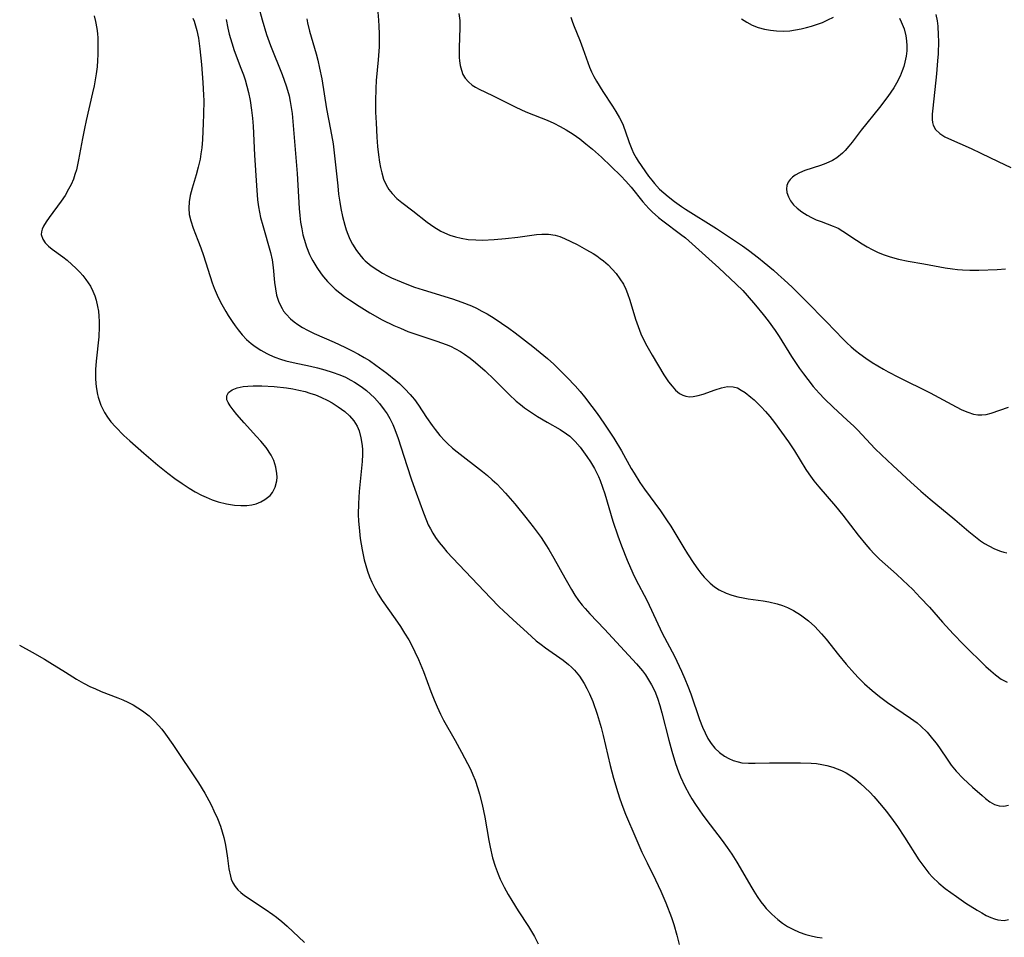
# Model space of a CAD drawing. Units: inches. Extents: x 2065667 to 2071183, y 201066 to 206540.
# Drawn here: x 2067169 to 2067279, y 203717 to 203819 of the extents above; entities that cross this region are included whole.
import ezdxf

# ---------------------------------------------------------------- set-up
doc = ezdxf.new("R2010")
doc.units = ezdxf.units.IN
doc.header["$MEASUREMENT"] = 0
doc.layers.add('c_06_T14S_R19E', color=242, linetype='Continuous')

msp = doc.modelspace()

# ---------------------------------------------------------------- linework, layer by layer
at = {"layer": 'c_06_T14S_R19E'}
for points in [[(2067196.06, 203820.68, 984), (2067196.47, 203819.18, 984), (2067196.96, 203817.56, 984), (2067197.4, 203816.32, 984), (2067198.72, 203813.08, 984), (2067199.17, 203811.8, 984), (2067199.31, 203811.32, 984), (2067199.47, 203810.7, 984), (2067199.61, 203810.07, 984), (2067199.72, 203809.4, 984), (2067199.82, 203808.71, 984), (2067199.91, 203807.84, 984), (2067200.37, 203802.03, 984), (2067200.61, 203798.12, 984), (2067200.68, 203797.34, 984), (2067200.77, 203796.6, 984), (2067200.89, 203795.86, 984), (2067201.03, 203795.18, 984), (2067201.15, 203794.72, 984), (2067201.42, 203793.85, 984), (2067201.75, 203793.01, 984), (2067201.97, 203792.56, 984), (2067202.11, 203792.3, 984), (2067202.56, 203791.54, 984), (2067203.07, 203790.82, 984), (2067203.32, 203790.5, 984), (2067203.78, 203789.97, 984), (2067204.27, 203789.46, 984), (2067204.63, 203789.13, 984), (2067205.15, 203788.7, 984), (2067205.67, 203788.32, 984), (2067206.21, 203787.94, 984), (2067207.3, 203787.23, 984), (2067208.48, 203786.5, 984), (2067209.86, 203785.72, 984), (2067211.17, 203785.08, 984), (2067211.9, 203784.76, 984), (2067212.71, 203784.42, 984), (2067213.49, 203784.13, 984), (2067215.98, 203783.32, 984), (2067216.99, 203782.95, 984), (2067217.47, 203782.75, 984), (2067218.05, 203782.47, 984), (2067218.6, 203782.17, 984), (2067219.04, 203781.89, 984), (2067219.67, 203781.43, 984), (2067220.29, 203780.93, 984), (2067221.34, 203780.01, 984), (2067222.34, 203779.06, 984), (2067224.02, 203777.38, 984), (2067224.83, 203776.64, 984), (2067225.28, 203776.26, 984), (2067225.74, 203775.9, 984), (2067226.52, 203775.35, 984), (2067227.18, 203774.91, 984), (2067228.26, 203774.27, 984), (2067229.72, 203773.46, 984), (2067230.43, 203773, 984), (2067230.81, 203772.71, 984), (2067231.4, 203772.13, 984), (2067231.94, 203771.48, 984), (2067232.68, 203770.47, 984), (2067233.09, 203769.85, 984), (2067233.54, 203769.11, 984), (2067234, 203768.22, 984), (2067234.2, 203767.76, 984), (2067234.46, 203767.04, 984), (2067234.69, 203766.3, 984), (2067235.6, 203763.24, 984), (2067236.14, 203761.59, 984), (2067236.55, 203760.47, 984), (2067237.18, 203758.9, 984), (2067237.83, 203757.45, 984), (2067238.14, 203756.82, 984), (2067239.41, 203754.35, 984), (2067241.11, 203750.75, 984), (2067242.46, 203748.18, 984), (2067243.26, 203746.49, 984), (2067243.63, 203745.66, 984), (2067243.97, 203744.82, 984), (2067244.29, 203743.96, 984), (2067245.27, 203741.12, 984), (2067245.59, 203740.27, 984), (2067245.88, 203739.61, 984), (2067246.21, 203738.98, 984), (2067246.57, 203738.42, 984), (2067246.98, 203737.92, 984), (2067247.49, 203737.44, 984), (2067248.06, 203737.03, 984), (2067248.53, 203736.76, 984), (2067249.04, 203736.54, 984), (2067249.57, 203736.37, 984), (2067249.98, 203736.29, 984), (2067250.72, 203736.22, 984), (2067251.48, 203736.22, 984), (2067253.08, 203736.26, 984), (2067256.54, 203736.28, 984), (2067257.71, 203736.24, 984), (2067258.33, 203736.19, 984), (2067258.91, 203736.1, 984), (2067259.48, 203735.98, 984), (2067260.13, 203735.8, 984), (2067260.62, 203735.62, 984), (2067261.11, 203735.41, 984), (2067261.61, 203735.14, 984), (2067262.14, 203734.81, 984), (2067262.7, 203734.4, 984), (2067263.24, 203733.96, 984), (2067263.76, 203733.49, 984), (2067264.26, 203733, 984), (2067264.72, 203732.51, 984), (2067265.57, 203731.52, 984), (2067266.09, 203730.87, 984), (2067266.68, 203730.09, 984), (2067267.35, 203729.16, 984), (2067268.13, 203727.99, 984), (2067269.75, 203725.46, 984), (2067270.29, 203724.69, 984), (2067270.86, 203723.95, 984), (2067271.26, 203723.51, 984), (2067271.95, 203722.86, 984), (2067272.69, 203722.25, 984), (2067273.92, 203721.35, 984), (2067274.97, 203720.63, 984), (2067276.23, 203719.83, 984), (2067276.75, 203719.52, 984), (2067277.26, 203719.24, 984), (2067277.76, 203719, 984), (2067278.16, 203718.85, 984), (2067278.55, 203718.74, 984), (2067279.26, 203718.69, 984), (2067279.75, 203718.78, 984)], [(2067177.74, 203819.63, 990), (2067177.89, 203818.98, 990), (2067178.02, 203818.22, 990), (2067178.09, 203817.67, 990), (2067178.13, 203817.13, 990), (2067178.16, 203816.1, 990), (2067178.15, 203815.32, 990), (2067178.11, 203814.64, 990), (2067178.05, 203813.95, 990), (2067177.95, 203813.16, 990), (2067177.72, 203811.8, 990), (2067177.56, 203811.02, 990), (2067176.83, 203807.94, 990), (2067176.64, 203807.07, 990), (2067176.42, 203805.92, 990), (2067175.99, 203803.55, 990), (2067175.75, 203802.45, 990), (2067175.59, 203801.91, 990), (2067175.41, 203801.39, 990), (2067175.17, 203800.82, 990), (2067174.88, 203800.27, 990), (2067174.48, 203799.59, 990), (2067174.04, 203798.94, 990), (2067172.71, 203797.14, 990), (2067172.36, 203796.63, 990), (2067172.08, 203796.14, 990), (2067171.93, 203795.81, 990), (2067171.85, 203795.52, 990), (2067171.83, 203795.23, 990), (2067171.99, 203794.7, 990), (2067172.27, 203794.29, 990), (2067172.62, 203793.94, 990), (2067173.03, 203793.6, 990), (2067174.22, 203792.74, 990), (2067174.71, 203792.36, 990), (2067175.26, 203791.89, 990), (2067175.7, 203791.47, 990), (2067176.13, 203791.04, 990), (2067176.48, 203790.64, 990), (2067176.81, 203790.22, 990), (2067177.31, 203789.45, 990), (2067177.6, 203788.9, 990), (2067177.79, 203788.4, 990), (2067177.95, 203787.89, 990), (2067178.12, 203787.21, 990), (2067178.21, 203786.67, 990), (2067178.27, 203786.12, 990), (2067178.3, 203785.52, 990), (2067178.3, 203784.91, 990), (2067178.24, 203783.81, 990), (2067177.95, 203781.08, 990), (2067177.89, 203780.15, 990), (2067177.88, 203779.07, 990), (2067177.95, 203778.22, 990), (2067178.09, 203777.38, 990), (2067178.17, 203777.06, 990), (2067178.47, 203776.19, 990), (2067178.87, 203775.36, 990), (2067179.21, 203774.84, 990), (2067179.59, 203774.34, 990), (2067180.1, 203773.77, 990), (2067181.06, 203772.81, 990), (2067181.73, 203772.19, 990), (2067183.27, 203770.83, 990), (2067184.84, 203769.48, 990), (2067185.97, 203768.59, 990), (2067186.75, 203768, 990), (2067187.54, 203767.44, 990), (2067188.34, 203766.91, 990), (2067189.01, 203766.51, 990), (2067189.69, 203766.14, 990), (2067190.21, 203765.9, 990), (2067190.88, 203765.63, 990), (2067191.55, 203765.41, 990), (2067192.51, 203765.17, 990), (2067193.4, 203765.03, 990), (2067194.09, 203764.98, 990), (2067194.77, 203764.99, 990), (2067195.34, 203765.07, 990), (2067195.79, 203765.19, 990), (2067196.31, 203765.4, 990), (2067196.79, 203765.66, 990), (2067197.35, 203766.12, 990), (2067197.61, 203766.45, 990), (2067197.93, 203767.05, 990), (2067198.11, 203767.73, 990), (2067198.15, 203768.14, 990), (2067198.13, 203768.55, 990), (2067198.01, 203769.28, 990), (2067197.77, 203770, 990), (2067197.47, 203770.61, 990), (2067196.91, 203771.46, 990), (2067196.33, 203772.17, 990), (2067195.86, 203772.7, 990), (2067194.46, 203774.22, 990), (2067193.64, 203775.16, 990), (2067193.24, 203775.65, 990), (2067192.91, 203776.11, 990), (2067192.69, 203776.47, 990), (2067192.55, 203776.79, 990), (2067192.54, 203777.22, 990), (2067192.72, 203777.59, 990), (2067193.13, 203777.9, 990), (2067193.7, 203778.11, 990), (2067194.36, 203778.25, 990), (2067194.89, 203778.31, 990), (2067195.46, 203778.34, 990), (2067196.44, 203778.35, 990), (2067197.8, 203778.27, 990), (2067199.19, 203778.11, 990), (2067199.88, 203778, 990), (2067200.56, 203777.87, 990), (2067201.27, 203777.69, 990), (2067201.81, 203777.53, 990), (2067202.43, 203777.32, 990), (2067203.03, 203777.07, 990), (2067203.82, 203776.69, 990), (2067204.29, 203776.43, 990), (2067204.97, 203776.01, 990), (2067205.7, 203775.47, 990), (2067206.23, 203774.98, 990), (2067206.69, 203774.43, 990), (2067206.9, 203774.13, 990), (2067207.07, 203773.83, 990), (2067207.29, 203773.32, 990), (2067207.5, 203772.53, 990), (2067207.62, 203771.7, 990), (2067207.66, 203771.21, 990), (2067207.66, 203770.68, 990), (2067207.64, 203769.91, 990), (2067207.57, 203769.14, 990), (2067207.3, 203766.56, 990), (2067207.21, 203765.22, 990), (2067207.2, 203763.97, 990), (2067207.23, 203763.24, 990), (2067207.28, 203762.52, 990), (2067207.41, 203761.3, 990), (2067207.62, 203760.04, 990), (2067207.86, 203758.94, 990), (2067208.03, 203758.3, 990), (2067208.22, 203757.66, 990), (2067208.45, 203757.03, 990), (2067208.71, 203756.42, 990), (2067209.05, 203755.75, 990), (2067209.43, 203755.1, 990), (2067209.88, 203754.4, 990), (2067211.3, 203752.35, 990), (2067211.9, 203751.47, 990), (2067212.37, 203750.74, 990), (2067212.82, 203749.99, 990), (2067213.09, 203749.52, 990), (2067213.52, 203748.67, 990), (2067213.92, 203747.81, 990), (2067214.47, 203746.45, 990), (2067215.3, 203744.23, 990), (2067215.66, 203743.32, 990), (2067216, 203742.51, 990), (2067216.37, 203741.72, 990), (2067216.72, 203741.05, 990), (2067218.01, 203738.77, 990), (2067218.72, 203737.48, 990), (2067219.7, 203735.58, 990), (2067219.99, 203734.94, 990), (2067220.23, 203734.35, 990), (2067220.55, 203733.41, 990), (2067220.74, 203732.77, 990), (2067221.02, 203731.64, 990), (2067221.3, 203730.22, 990), (2067221.77, 203727.59, 990), (2067221.91, 203726.86, 990), (2067222.19, 203725.69, 990), (2067222.47, 203724.76, 990), (2067222.8, 203723.85, 990), (2067223.04, 203723.29, 990), (2067223.47, 203722.41, 990), (2067223.92, 203721.59, 990), (2067224.32, 203720.92, 990), (2067225.04, 203719.77, 990), (2067226.2, 203718.03, 990), (2067226.54, 203717.46, 990), (2067226.86, 203716.88, 990), (2067227.25, 203716.07, 990)], [(2067188.75, 203819.38, 988), (2067188.89, 203819.03, 988), (2067189.19, 203818, 988), (2067189.36, 203817.13, 988), (2067189.54, 203815.93, 988), (2067189.7, 203814.2, 988), (2067189.85, 203812.19, 988), (2067189.93, 203810.77, 988), (2067189.95, 203810.16, 988), (2067189.94, 203808.6, 988), (2067189.91, 203807.65, 988), (2067189.82, 203805.82, 988), (2067189.74, 203804.91, 988), (2067189.65, 203804.23, 988), (2067189.55, 203803.65, 988), (2067189.35, 203802.75, 988), (2067189.11, 203801.87, 988), (2067188.67, 203800.39, 988), (2067188.46, 203799.56, 988), (2067188.33, 203798.86, 988), (2067188.28, 203798.16, 988), (2067188.34, 203797.45, 988), (2067188.5, 203796.74, 988), (2067188.78, 203795.92, 988), (2067189.31, 203794.6, 988), (2067189.63, 203793.75, 988), (2067189.93, 203792.88, 988), (2067190.91, 203789.85, 988), (2067191.13, 203789.22, 988), (2067191.58, 203788.2, 988), (2067191.98, 203787.4, 988), (2067192.42, 203786.62, 988), (2067192.69, 203786.17, 988), (2067193.12, 203785.51, 988), (2067193.45, 203785.05, 988), (2067193.79, 203784.59, 988), (2067194.25, 203784.04, 988), (2067194.74, 203783.52, 988), (2067195.23, 203783.08, 988), (2067195.7, 203782.72, 988), (2067196.32, 203782.31, 988), (2067196.98, 203781.95, 988), (2067197.28, 203781.8, 988), (2067197.89, 203781.54, 988), (2067198.52, 203781.32, 988), (2067199.11, 203781.14, 988), (2067199.94, 203780.94, 988), (2067201.87, 203780.53, 988), (2067202.66, 203780.34, 988), (2067203.45, 203780.14, 988), (2067204.3, 203779.88, 988), (2067205.14, 203779.57, 988), (2067205.76, 203779.29, 988), (2067206.37, 203778.98, 988), (2067206.79, 203778.74, 988), (2067207.2, 203778.49, 988), (2067207.66, 203778.16, 988), (2067208.1, 203777.81, 988), (2067208.56, 203777.41, 988), (2067208.99, 203776.99, 988), (2067209.55, 203776.38, 988), (2067210.09, 203775.68, 988), (2067210.42, 203775.2, 988), (2067210.71, 203774.71, 988), (2067211.04, 203774.03, 988), (2067211.28, 203773.48, 988), (2067211.66, 203772.47, 988), (2067212.62, 203769.46, 988), (2067213.15, 203767.85, 988), (2067213.66, 203766.39, 988), (2067214.46, 203764.18, 988), (2067214.8, 203763.32, 988), (2067215.01, 203762.84, 988), (2067215.25, 203762.38, 988), (2067215.52, 203761.9, 988), (2067215.82, 203761.43, 988), (2067216.22, 203760.87, 988), (2067216.65, 203760.32, 988), (2067217.09, 203759.81, 988), (2067217.73, 203759.11, 988), (2067221.95, 203754.68, 988), (2067222.93, 203753.68, 988), (2067223.39, 203753.23, 988), (2067224.46, 203752.23, 988), (2067226.03, 203750.8, 988), (2067227.05, 203749.9, 988), (2067227.61, 203749.46, 988), (2067228.08, 203749.11, 988), (2067230.04, 203747.73, 988), (2067230.65, 203747.25, 988), (2067230.97, 203746.96, 988), (2067231.33, 203746.6, 988), (2067231.87, 203745.94, 988), (2067232.14, 203745.55, 988), (2067232.4, 203745.14, 988), (2067232.71, 203744.58, 988), (2067233, 203743.99, 988), (2067233.36, 203743.1, 988), (2067233.84, 203741.72, 988), (2067234.29, 203740.21, 988), (2067234.51, 203739.34, 988), (2067235.31, 203735.98, 988), (2067235.68, 203734.55, 988), (2067236.15, 203732.96, 988), (2067236.38, 203732.27, 988), (2067236.71, 203731.33, 988), (2067237.02, 203730.56, 988), (2067238.15, 203727.87, 988), (2067238.84, 203726.29, 988), (2067239.41, 203725.11, 988), (2067240.37, 203723.21, 988), (2067240.96, 203721.94, 988), (2067241.51, 203720.64, 988), (2067242.13, 203719.02, 988), (2067242.41, 203718.22, 988), (2067242.75, 203717.03, 988), (2067242.99, 203716.02, 988)], [(2067192.46, 203819.23, 986), (2067192.64, 203818.25, 986), (2067192.8, 203817.58, 986), (2067193.08, 203816.61, 986), (2067193.36, 203815.77, 986), (2067194.11, 203813.79, 986), (2067194.38, 203813.03, 986), (2067194.57, 203812.47, 986), (2067194.77, 203811.78, 986), (2067194.95, 203811.08, 986), (2067195.14, 203810.16, 986), (2067195.3, 203809.1, 986), (2067195.4, 203808.22, 986), (2067195.47, 203807.32, 986), (2067195.62, 203804.08, 986), (2067195.83, 203800.68, 986), (2067195.95, 203799.11, 986), (2067196.05, 203798.33, 986), (2067196.29, 203797.14, 986), (2067196.54, 203796.24, 986), (2067197.39, 203793.23, 986), (2067197.58, 203792.39, 986), (2067197.71, 203791.54, 986), (2067197.85, 203789.86, 986), (2067197.95, 203789.15, 986), (2067198.09, 203788.47, 986), (2067198.35, 203787.69, 986), (2067198.7, 203786.96, 986), (2067198.87, 203786.68, 986), (2067199.14, 203786.33, 986), (2067199.63, 203785.83, 986), (2067200.03, 203785.5, 986), (2067200.46, 203785.19, 986), (2067200.98, 203784.86, 986), (2067201.53, 203784.55, 986), (2067202.27, 203784.17, 986), (2067204.51, 203783.2, 986), (2067205.68, 203782.65, 986), (2067206.51, 203782.25, 986), (2067207.24, 203781.87, 986), (2067207.85, 203781.52, 986), (2067208.45, 203781.15, 986), (2067209.17, 203780.66, 986), (2067210.4, 203779.75, 986), (2067211.4, 203778.93, 986), (2067211.79, 203778.6, 986), (2067212.41, 203778.01, 986), (2067213, 203777.39, 986), (2067213.22, 203777.13, 986), (2067213.46, 203776.83, 986), (2067213.91, 203776.2, 986), (2067214.82, 203774.79, 986), (2067215.43, 203773.9, 986), (2067215.77, 203773.45, 986), (2067216.28, 203772.81, 986), (2067216.84, 203772.21, 986), (2067217.16, 203771.9, 986), (2067217.72, 203771.39, 986), (2067218.24, 203770.96, 986), (2067221.05, 203768.79, 986), (2067221.61, 203768.34, 986), (2067222.15, 203767.87, 986), (2067222.65, 203767.39, 986), (2067223.15, 203766.89, 986), (2067223.62, 203766.37, 986), (2067224.66, 203765.16, 986), (2067225.89, 203763.65, 986), (2067226.7, 203762.61, 986), (2067227.59, 203761.41, 986), (2067228.14, 203760.59, 986), (2067228.46, 203760.08, 986), (2067229.03, 203759.1, 986), (2067230.23, 203756.93, 986), (2067230.98, 203755.62, 986), (2067231.37, 203755, 986), (2067231.78, 203754.39, 986), (2067232.19, 203753.86, 986), (2067232.5, 203753.49, 986), (2067233.04, 203752.89, 986), (2067234.66, 203751.2, 986), (2067238.24, 203747.32, 986), (2067238.9, 203746.53, 986), (2067239.23, 203746.09, 986), (2067239.59, 203745.55, 986), (2067239.92, 203744.99, 986), (2067240.27, 203744.28, 986), (2067240.58, 203743.5, 986), (2067240.85, 203742.69, 986), (2067241.08, 203741.87, 986), (2067241.85, 203738.81, 986), (2067242.18, 203737.59, 986), (2067242.6, 203736.2, 986), (2067242.93, 203735.27, 986), (2067243.15, 203734.71, 986), (2067243.63, 203733.68, 986), (2067244.11, 203732.78, 986), (2067244.42, 203732.25, 986), (2067244.83, 203731.61, 986), (2067245.64, 203730.42, 986), (2067246.44, 203729.35, 986), (2067247.8, 203727.59, 986), (2067248.36, 203726.84, 986), (2067248.89, 203726.07, 986), (2067249.44, 203725.2, 986), (2067249.81, 203724.57, 986), (2067250.99, 203722.5, 986), (2067251.32, 203721.94, 986), (2067251.71, 203721.35, 986), (2067252.11, 203720.78, 986), (2067252.45, 203720.35, 986), (2067252.72, 203720.03, 986), (2067253.34, 203719.38, 986), (2067254.01, 203718.79, 986), (2067254.54, 203718.39, 986), (2067255.09, 203718.02, 986), (2067255.67, 203717.7, 986), (2067256.38, 203717.38, 986), (2067257.12, 203717.12, 986), (2067257.88, 203716.93, 986), (2067258.41, 203716.82, 986), (2067258.94, 203716.73, 986)], [(2067201.47, 203819.28, 982), (2067201.54, 203818.85, 982), (2067201.76, 203817.93, 982), (2067202.5, 203815.38, 982), (2067202.69, 203814.67, 982), (2067202.89, 203813.79, 982), (2067203.13, 203812.59, 982), (2067203.67, 203809.26, 982), (2067204.11, 203806.96, 982), (2067204.39, 203805.34, 982), (2067204.6, 203803.68, 982), (2067204.9, 203800.64, 982), (2067205, 203799.74, 982), (2067205.13, 203798.85, 982), (2067205.25, 203798.12, 982), (2067205.43, 203797.22, 982), (2067205.68, 203796.28, 982), (2067205.84, 203795.76, 982), (2067206.03, 203795.25, 982), (2067206.27, 203794.69, 982), (2067206.55, 203794.15, 982), (2067207, 203793.43, 982), (2067207.53, 203792.76, 982), (2067207.76, 203792.52, 982), (2067207.97, 203792.3, 982), (2067208.65, 203791.74, 982), (2067209.38, 203791.23, 982), (2067209.91, 203790.91, 982), (2067210.46, 203790.62, 982), (2067210.91, 203790.4, 982), (2067211.98, 203789.93, 982), (2067212.6, 203789.68, 982), (2067213.48, 203789.36, 982), (2067214.42, 203789.05, 982), (2067217.72, 203788.05, 982), (2067218.75, 203787.69, 982), (2067219.83, 203787.26, 982), (2067220.38, 203787, 982), (2067220.98, 203786.69, 982), (2067221.56, 203786.37, 982), (2067222.36, 203785.88, 982), (2067223.17, 203785.35, 982), (2067224.01, 203784.76, 982), (2067224.71, 203784.24, 982), (2067226.67, 203782.72, 982), (2067228.3, 203781.4, 982), (2067229.01, 203780.76, 982), (2067229.64, 203780.14, 982), (2067230.51, 203779.26, 982), (2067231.38, 203778.34, 982), (2067231.94, 203777.71, 982), (2067232.44, 203777.11, 982), (2067233.27, 203776.04, 982), (2067233.85, 203775.24, 982), (2067234.59, 203774.17, 982), (2067235.7, 203772.49, 982), (2067236.55, 203771.08, 982), (2067237.65, 203769.12, 982), (2067237.97, 203768.58, 982), (2067238.62, 203767.56, 982), (2067239.14, 203766.82, 982), (2067240.91, 203764.4, 982), (2067241.6, 203763.4, 982), (2067242.07, 203762.68, 982), (2067242.52, 203761.95, 982), (2067243.51, 203760.27, 982), (2067243.91, 203759.6, 982), (2067244.63, 203758.51, 982), (2067245.08, 203757.88, 982), (2067245.41, 203757.45, 982), (2067245.79, 203757, 982), (2067246.19, 203756.58, 982), (2067246.44, 203756.34, 982), (2067246.94, 203755.93, 982), (2067247.47, 203755.59, 982), (2067248.24, 203755.22, 982), (2067248.88, 203754.98, 982), (2067249.55, 203754.79, 982), (2067250.12, 203754.68, 982), (2067250.71, 203754.59, 982), (2067252.36, 203754.36, 982), (2067252.99, 203754.25, 982), (2067253.92, 203754.02, 982), (2067254.51, 203753.84, 982), (2067255.1, 203753.61, 982), (2067255.77, 203753.27, 982), (2067256.53, 203752.79, 982), (2067256.98, 203752.47, 982), (2067257.41, 203752.12, 982), (2067258.12, 203751.49, 982), (2067258.51, 203751.09, 982), (2067258.89, 203750.67, 982), (2067259.39, 203750.09, 982), (2067260.77, 203748.34, 982), (2067261.64, 203747.27, 982), (2067262.54, 203746.26, 982), (2067263.01, 203745.77, 982), (2067263.69, 203745.09, 982), (2067264.53, 203744.33, 982), (2067265.36, 203743.66, 982), (2067266.23, 203743.02, 982), (2067268.82, 203741.27, 982), (2067269.55, 203740.72, 982), (2067269.96, 203740.37, 982), (2067270.65, 203739.7, 982), (2067271.27, 203738.97, 982), (2067271.66, 203738.46, 982), (2067272.04, 203737.93, 982), (2067272.96, 203736.58, 982), (2067273.36, 203736.03, 982), (2067273.91, 203735.34, 982), (2067274.69, 203734.52, 982), (2067275.74, 203733.55, 982), (2067276.79, 203732.62, 982), (2067277.16, 203732.3, 982), (2067277.67, 203731.93, 982), (2067278.18, 203731.64, 982), (2067278.71, 203731.46, 982), (2067279.23, 203731.43, 982), (2067279.74, 203731.55, 982)], [(2067209.37, 203820.02, 980), (2067209.46, 203819.13, 980), (2067209.5, 203818.47, 980), (2067209.53, 203817.61, 980), (2067209.53, 203816.76, 980), (2067209.51, 203816.16, 980), (2067209.41, 203814.72, 980), (2067209.21, 203812.42, 980), (2067209.16, 203811.5, 980), (2067209.12, 203810.1, 980), (2067209.13, 203808.86, 980), (2067209.18, 203807.7, 980), (2067209.27, 203806.08, 980), (2067209.36, 203805.04, 980), (2067209.46, 203804.13, 980), (2067209.57, 203803.28, 980), (2067209.68, 203802.69, 980), (2067209.81, 203802.11, 980), (2067210.03, 203801.41, 980), (2067210.31, 203800.75, 980), (2067210.61, 203800.25, 980), (2067210.97, 203799.79, 980), (2067211.51, 203799.24, 980), (2067212.04, 203798.8, 980), (2067213.29, 203797.85, 980), (2067214.87, 203796.61, 980), (2067215.63, 203796.08, 980), (2067216.42, 203795.6, 980), (2067216.82, 203795.41, 980), (2067217.42, 203795.16, 980), (2067218.04, 203794.96, 980), (2067218.67, 203794.81, 980), (2067219.45, 203794.68, 980), (2067220.31, 203794.62, 980), (2067221.05, 203794.61, 980), (2067222.37, 203794.67, 980), (2067223.64, 203794.78, 980), (2067224.99, 203794.94, 980), (2067227.08, 203795.22, 980), (2067227.67, 203795.27, 980), (2067228.42, 203795.26, 980), (2067229.16, 203795.14, 980), (2067229.69, 203794.99, 980), (2067230.22, 203794.78, 980), (2067230.91, 203794.46, 980), (2067231.61, 203794.1, 980), (2067232.66, 203793.53, 980), (2067233.39, 203793.1, 980), (2067233.8, 203792.84, 980), (2067234.2, 203792.56, 980), (2067234.56, 203792.28, 980), (2067235.07, 203791.84, 980), (2067235.53, 203791.37, 980), (2067235.97, 203790.86, 980), (2067236.39, 203790.28, 980), (2067236.77, 203789.67, 980), (2067237.04, 203789.13, 980), (2067237.24, 203788.65, 980), (2067237.5, 203787.91, 980), (2067238.13, 203785.79, 980), (2067238.42, 203784.97, 980), (2067238.73, 203784.16, 980), (2067239.13, 203783.3, 980), (2067239.4, 203782.79, 980), (2067239.99, 203781.77, 980), (2067241.3, 203779.58, 980), (2067241.82, 203778.79, 980), (2067242.2, 203778.29, 980), (2067242.59, 203777.86, 980), (2067243.05, 203777.48, 980), (2067243.39, 203777.29, 980), (2067243.75, 203777.17, 980), (2067244.14, 203777.12, 980), (2067244.55, 203777.14, 980), (2067245.1, 203777.25, 980), (2067245.66, 203777.42, 980), (2067247.03, 203777.91, 980), (2067247.71, 203778.12, 980), (2067248.39, 203778.25, 980), (2067249.04, 203778.23, 980), (2067249.49, 203778.1, 980), (2067249.92, 203777.87, 980), (2067250.36, 203777.58, 980), (2067250.98, 203777.09, 980), (2067251.35, 203776.77, 980), (2067251.71, 203776.44, 980), (2067252.15, 203776.01, 980), (2067252.64, 203775.47, 980), (2067253.12, 203774.9, 980), (2067253.63, 203774.24, 980), (2067255.19, 203772.11, 980), (2067255.85, 203771.1, 980), (2067257.12, 203769.02, 980), (2067257.45, 203768.51, 980), (2067258.03, 203767.75, 980), (2067258.59, 203767.07, 980), (2067260.45, 203764.93, 980), (2067261.27, 203763.9, 980), (2067262.95, 203761.67, 980), (2067263.81, 203760.62, 980), (2067264.26, 203760.1, 980), (2067264.79, 203759.55, 980), (2067265.36, 203758.99, 980), (2067267.26, 203757.31, 980), (2067267.96, 203756.66, 980), (2067269.05, 203755.6, 980), (2067269.89, 203754.74, 980), (2067270.92, 203753.63, 980), (2067272.36, 203751.97, 980), (2067273.55, 203750.65, 980), (2067274.7, 203749.48, 980), (2067277.22, 203747.02, 980), (2067277.75, 203746.54, 980), (2067278.27, 203746.09, 980), (2067278.92, 203745.62, 980), (2067279.58, 203745.26, 980)], [(2067218.43, 203819.89, 978), (2067218.52, 203819.09, 978), (2067218.54, 203818.29, 978), (2067218.45, 203816.11, 978), (2067218.44, 203815.53, 978), (2067218.46, 203814.97, 978), (2067218.49, 203814.61, 978), (2067218.57, 203814.07, 978), (2067218.7, 203813.55, 978), (2067218.88, 203813.09, 978), (2067219.14, 203812.66, 978), (2067219.49, 203812.25, 978), (2067219.91, 203811.9, 978), (2067220.29, 203811.65, 978), (2067220.7, 203811.43, 978), (2067222.16, 203810.75, 978), (2067224.62, 203809.5, 978), (2067225.49, 203809.1, 978), (2067226.08, 203808.85, 978), (2067228.26, 203807.98, 978), (2067229, 203807.64, 978), (2067229.71, 203807.28, 978), (2067230.4, 203806.9, 978), (2067231.18, 203806.41, 978), (2067231.9, 203805.9, 978), (2067232.6, 203805.35, 978), (2067233.32, 203804.75, 978), (2067234.32, 203803.84, 978), (2067236.49, 203801.76, 978), (2067237.04, 203801.18, 978), (2067237.65, 203800.49, 978), (2067238.94, 203798.88, 978), (2067239.63, 203798.11, 978), (2067239.98, 203797.76, 978), (2067240.71, 203797.12, 978), (2067241.17, 203796.76, 978), (2067243.16, 203795.28, 978), (2067243.71, 203794.84, 978), (2067247.44, 203791.49, 978), (2067249.35, 203789.7, 978), (2067250.09, 203788.96, 978), (2067250.6, 203788.42, 978), (2067251.53, 203787.34, 978), (2067252.36, 203786.3, 978), (2067252.91, 203785.59, 978), (2067253.69, 203784.51, 978), (2067254.15, 203783.83, 978), (2067255.54, 203781.63, 978), (2067256.43, 203780.29, 978), (2067256.87, 203779.67, 978), (2067257.34, 203779.05, 978), (2067257.96, 203778.28, 978), (2067258.6, 203777.54, 978), (2067259.22, 203776.88, 978), (2067260.17, 203775.95, 978), (2067261.75, 203774.51, 978), (2067262.48, 203773.83, 978), (2067262.88, 203773.42, 978), (2067264.87, 203771.32, 978), (2067265.57, 203770.64, 978), (2067266.83, 203769.46, 978), (2067268.83, 203767.6, 978), (2067269.95, 203766.59, 978), (2067270.99, 203765.69, 978), (2067273.77, 203763.43, 978), (2067275.31, 203762.1, 978), (2067276.23, 203761.34, 978), (2067276.61, 203761.05, 978), (2067277.07, 203760.75, 978), (2067277.53, 203760.47, 978), (2067278.18, 203760.14, 978), (2067278.83, 203759.88, 978), (2067279.21, 203759.77, 978), (2067279.54, 203759.71, 978)], [(2067230.92, 203819.47, 976), (2067231.05, 203819.04, 976), (2067231.21, 203818.61, 976), (2067231.95, 203816.8, 976), (2067232.26, 203815.98, 976), (2067232.81, 203814.42, 976), (2067233, 203813.9, 976), (2067233.22, 203813.39, 976), (2067233.48, 203812.86, 976), (2067233.78, 203812.33, 976), (2067234.49, 203811.19, 976), (2067235.57, 203809.55, 976), (2067235.95, 203808.96, 976), (2067236.35, 203808.24, 976), (2067236.7, 203807.52, 976), (2067236.84, 203807.2, 976), (2067236.99, 203806.8, 976), (2067237.42, 203805.51, 976), (2067237.7, 203804.76, 976), (2067237.91, 203804.3, 976), (2067238.2, 203803.78, 976), (2067238.43, 203803.4, 976), (2067239.57, 203801.75, 976), (2067239.93, 203801.28, 976), (2067240.24, 203800.9, 976), (2067240.82, 203800.28, 976), (2067241.27, 203799.86, 976), (2067241.76, 203799.45, 976), (2067242.48, 203798.89, 976), (2067243.24, 203798.35, 976), (2067243.71, 203798.04, 976), (2067247.17, 203795.89, 976), (2067248.96, 203794.71, 976), (2067250.05, 203793.96, 976), (2067250.73, 203793.47, 976), (2067251.83, 203792.63, 976), (2067252.47, 203792.12, 976), (2067253.52, 203791.24, 976), (2067254.04, 203790.78, 976), (2067254.7, 203790.18, 976), (2067255.59, 203789.34, 976), (2067257.09, 203787.85, 976), (2067259.42, 203785.49, 976), (2067261.31, 203783.53, 976), (2067261.71, 203783.13, 976), (2067262.18, 203782.7, 976), (2067262.67, 203782.28, 976), (2067263.16, 203781.9, 976), (2067263.84, 203781.41, 976), (2067264.54, 203780.94, 976), (2067265.78, 203780.2, 976), (2067266.33, 203779.9, 976), (2067267.45, 203779.3, 976), (2067270.99, 203777.57, 976), (2067273.91, 203776, 976), (2067274.55, 203775.68, 976), (2067275.2, 203775.39, 976), (2067275.84, 203775.19, 976), (2067276.31, 203775.11, 976), (2067276.75, 203775.1, 976), (2067277.24, 203775.16, 976), (2067277.81, 203775.3, 976), (2067279.74, 203775.96, 976)], [(2067249.95, 203819.29, 974), (2067250.53, 203818.91, 974), (2067251.16, 203818.59, 974), (2067251.82, 203818.34, 974), (2067252.52, 203818.14, 974), (2067253.18, 203818.02, 974), (2067253.84, 203817.94, 974), (2067254.66, 203817.92, 974), (2067255.35, 203817.96, 974), (2067255.97, 203818.05, 974), (2067256.59, 203818.17, 974), (2067257.21, 203818.32, 974), (2067257.77, 203818.48, 974), (2067258.33, 203818.66, 974), (2067258.97, 203818.9, 974), (2067259.6, 203819.18, 974), (2067260.22, 203819.47, 974)], [(2067267.56, 203819.36, 974), (2067267.78, 203818.95, 974), (2067268.09, 203818.19, 974), (2067268.29, 203817.4, 974), (2067268.37, 203816.85, 974), (2067268.4, 203816.29, 974), (2067268.39, 203815.71, 974), (2067268.32, 203815.12, 974), (2067268.19, 203814.44, 974), (2067268.06, 203813.96, 974), (2067267.89, 203813.48, 974), (2067267.65, 203812.9, 974), (2067267.24, 203812.1, 974), (2067266.93, 203811.6, 974), (2067266.27, 203810.63, 974), (2067265.34, 203809.39, 974), (2067263.29, 203806.87, 974), (2067262.28, 203805.53, 974), (2067261.92, 203805.07, 974), (2067261.52, 203804.61, 974), (2067261.22, 203804.31, 974), (2067260.58, 203803.79, 974), (2067260.09, 203803.49, 974), (2067259.36, 203803.16, 974), (2067258.78, 203802.94, 974), (2067257, 203802.35, 974), (2067256.42, 203802.11, 974), (2067255.94, 203801.85, 974), (2067255.63, 203801.63, 974), (2067255.37, 203801.37, 974), (2067255.15, 203801.05, 974), (2067255.02, 203800.7, 974), (2067254.97, 203800.32, 974), (2067255.02, 203799.92, 974), (2067255.18, 203799.44, 974), (2067255.43, 203798.98, 974), (2067255.77, 203798.55, 974), (2067256.18, 203798.15, 974), (2067256.7, 203797.76, 974), (2067257.27, 203797.4, 974), (2067257.77, 203797.13, 974), (2067258.28, 203796.88, 974), (2067258.83, 203796.66, 974), (2067260.17, 203796.16, 974), (2067260.72, 203795.92, 974), (2067261.25, 203795.61, 974), (2067262.77, 203794.59, 974), (2067263.41, 203794.18, 974), (2067263.96, 203793.85, 974), (2067264.53, 203793.55, 974), (2067265.21, 203793.22, 974), (2067265.87, 203792.96, 974), (2067266.55, 203792.73, 974), (2067267.45, 203792.48, 974), (2067268.56, 203792.26, 974), (2067270.28, 203791.97, 974), (2067272.66, 203791.51, 974), (2067273.5, 203791.38, 974), (2067274.04, 203791.32, 974), (2067274.59, 203791.28, 974), (2067275.43, 203791.25, 974), (2067276.44, 203791.25, 974), (2067278.48, 203791.33, 974), (2067279.42, 203791.39, 974)], [(2067271.63, 203819.76, 972), (2067271.77, 203819.08, 972), (2067271.85, 203818.48, 972), (2067271.91, 203817.47, 972), (2067271.92, 203816.8, 972), (2067271.88, 203815.38, 972), (2067271.83, 203814.62, 972), (2067271.72, 203813.15, 972), (2067271.29, 203809.34, 972), (2067271.23, 203808.66, 972), (2067271.23, 203808.04, 972), (2067271.27, 203807.73, 972), (2067271.35, 203807.43, 972), (2067271.61, 203806.93, 972), (2067272.08, 203806.48, 972), (2067272.62, 203806.14, 972), (2067273.04, 203805.93, 972), (2067275.56, 203804.82, 972), (2067276.66, 203804.3, 972), (2067278.58, 203803.36, 972), (2067279.99, 203802.72, 972)], [(2067169.39, 203749.41, 992), (2067170.8, 203748.64, 992), (2067172.19, 203747.85, 992), (2067172.8, 203747.48, 992), (2067174.53, 203746.38, 992), (2067175.78, 203745.62, 992), (2067176.55, 203745.17, 992), (2067177.34, 203744.75, 992), (2067177.79, 203744.55, 992), (2067178.53, 203744.25, 992), (2067180.37, 203743.54, 992), (2067180.92, 203743.31, 992), (2067181.5, 203743.03, 992), (2067182.08, 203742.73, 992), (2067182.62, 203742.41, 992), (2067183.14, 203742.07, 992), (2067183.86, 203741.51, 992), (2067184.21, 203741.19, 992), (2067184.55, 203740.85, 992), (2067184.92, 203740.45, 992), (2067185.28, 203740.02, 992), (2067185.7, 203739.47, 992), (2067186.51, 203738.33, 992), (2067189.36, 203734.06, 992), (2067190.08, 203732.88, 992), (2067190.53, 203732.08, 992), (2067190.82, 203731.51, 992), (2067191.1, 203730.93, 992), (2067191.48, 203730.08, 992), (2067191.81, 203729.21, 992), (2067192.01, 203728.58, 992), (2067192.19, 203727.93, 992), (2067192.34, 203727.27, 992), (2067192.46, 203726.63, 992), (2067192.61, 203725.63, 992), (2067192.76, 203724.43, 992), (2067192.93, 203723.61, 992), (2067193.03, 203723.3, 992), (2067193.22, 203722.87, 992), (2067193.46, 203722.47, 992), (2067193.76, 203722.11, 992), (2067194.11, 203721.79, 992), (2067194.52, 203721.47, 992), (2067196.82, 203719.94, 992), (2067197.66, 203719.35, 992), (2067198.07, 203719.04, 992), (2067198.67, 203718.56, 992), (2067199.26, 203718.04, 992), (2067201.18, 203716.23, 992)]]:
    msp.add_polyline3d(points, dxfattribs=at)

doc.saveas('drawing.dxf')
